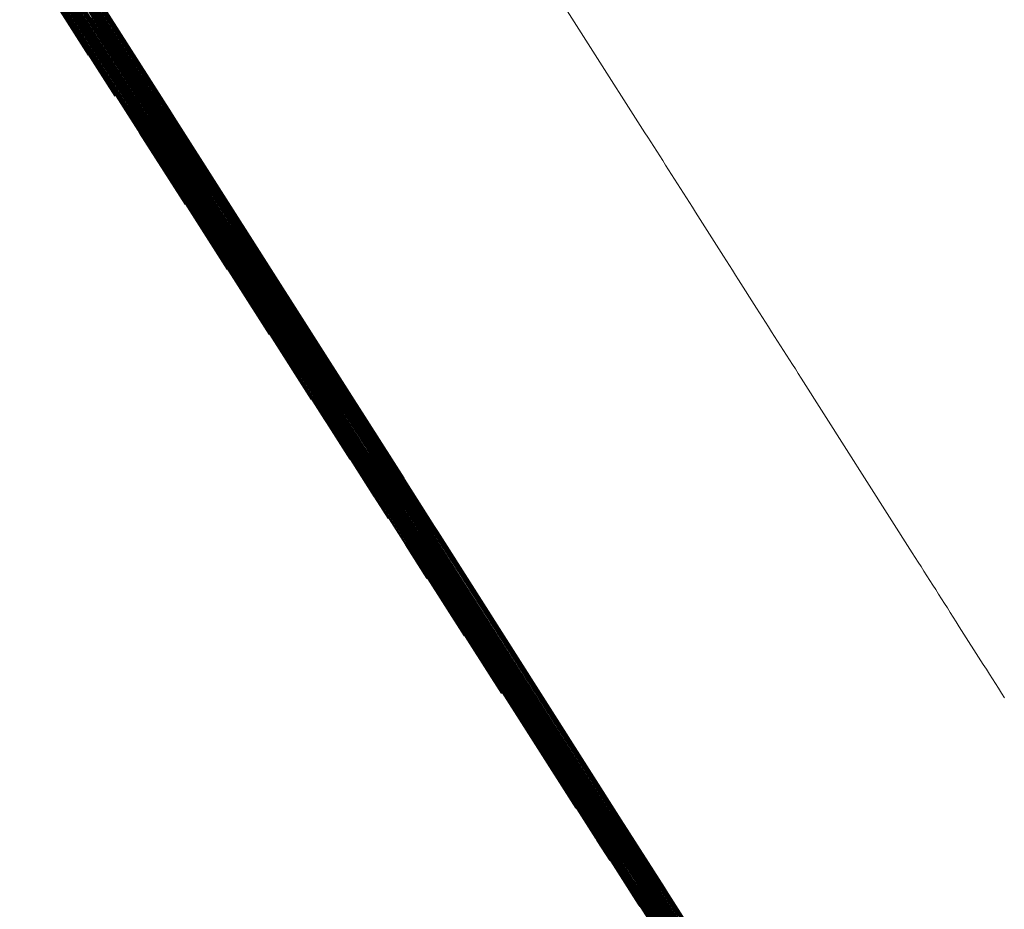
# Model space of a CAD drawing. Units: millimetres. Extents: x 811380.7 to 811442, y 184329.3 to 184401.3.
# Drawn here: x 811381 to 811398.7, y 184337.4 to 184353.4 of the extents above; entities that cross this region are included whole.
import ezdxf

# ---------------------------------------------------------------- set-up
doc = ezdxf.new("R2010")
doc.units = ezdxf.units.MM

msp = doc.modelspace()

# ---------------------------------------------------------------- linework, layer by layer
at = {"linetype": 'Continuous', "lineweight": 13, "flags": 128}
for points, elevation in [([(811381.599, 184355.016), (811383.705, 184351.707), (811383.756, 184351.627), (811387.039, 184346.469), (811387.053, 184346.448), (811387.899, 184345.119), (811387.907, 184345.105), (811388.451, 184344.251), (811388.509, 184344.159), (811391.857, 184338.899), (811391.87, 184338.879), (811392.593, 184337.743), (811392.632, 184337.682), (811394.67, 184334.48)], 1472.1), ([(811381.214, 184354.839), (811382.525, 184352.779), (811383.351, 184351.481), (811385.535, 184348.05), (811386.685, 184346.243), (811387.259, 184345.341), (811387.544, 184344.893), (811387.918, 184344.306), (811388.097, 184344.025), (811390.603, 184340.088), (811391.503, 184338.674), (811392.058, 184337.802), (811392.239, 184337.517), (811393.903, 184334.903)], 1476.3), ([(811381.223, 184354.844), (811382.503, 184352.832), (811383.359, 184351.487), (811385.493, 184348.135), (811386.693, 184346.248), (811387.254, 184345.367), (811387.553, 184344.898), (811387.918, 184344.325), (811388.105, 184344.031), (811390.553, 184340.185), (811391.511, 184338.679), (811392.053, 184337.828), (811392.247, 184337.523), (811393.872, 184334.969)], 1476.2), ([(811381.231, 184354.849), (811382.481, 184352.886), (811383.368, 184351.492), (811385.45, 184348.22), (811386.702, 184346.254), (811387.25, 184345.393), (811387.561, 184344.904), (811387.917, 184344.344), (811388.113, 184344.036), (811390.503, 184340.282), (811391.52, 184338.685), (811392.049, 184337.853), (811392.256, 184337.528), (811393.842, 184335.035)], 1476.1), ([(811381.248, 184354.86), (811382.437, 184352.992), (811383.385, 184351.503), (811385.366, 184348.391), (811386.719, 184346.265), (811387.24, 184345.446), (811387.578, 184344.915), (811387.917, 184344.382), (811388.13, 184344.047), (811390.403, 184340.475), (811391.536, 184338.695), (811392.04, 184337.905), (811392.272, 184337.539), (811393.782, 184335.168)], 1475.9), ([(811381.256, 184354.865), (811382.415, 184353.046), (811383.393, 184351.508), (811385.323, 184348.476), (811386.727, 184346.27), (811387.235, 184345.473), (811387.586, 184344.92), (811387.917, 184344.401), (811388.139, 184344.052), (811390.354, 184340.572), (811391.545, 184338.701), (811392.035, 184337.93), (811392.281, 184337.544), (811393.751, 184335.234)], 1475.8), ([(811381.265, 184354.871), (811382.393, 184353.099), (811383.402, 184351.514), (811385.281, 184348.561), (811386.736, 184346.275), (811387.23, 184345.499), (811387.595, 184344.925), (811387.916, 184344.42), (811388.147, 184344.058), (811390.304, 184340.669), (811391.553, 184338.706), (811392.031, 184337.956), (811392.289, 184337.55), (811393.721, 184335.3)], 1475.7), ([(811381.273, 184354.876), (811382.371, 184353.152), (811383.41, 184351.519), (811385.239, 184348.646), (811386.744, 184346.281), (811387.225, 184345.525), (811387.603, 184344.931), (811387.916, 184344.439), (811388.156, 184344.063), (811390.254, 184340.766), (811391.562, 184338.711), (811392.026, 184337.982), (811392.298, 184337.555), (811393.691, 184335.366)], 1475.6), ([(811381.282, 184354.882), (811382.349, 184353.205), (811383.418, 184351.524), (811385.196, 184348.731), (811386.753, 184346.286), (811387.22, 184345.552), (811387.612, 184344.936), (811387.916, 184344.458), (811388.164, 184344.068), (811390.204, 184340.863), (811391.57, 184338.717), (811392.022, 184338.007), (811392.306, 184337.56), (811393.661, 184335.432)], 1475.5), ([(811381.29, 184354.887), (811382.327, 184353.259), (811383.427, 184351.53), (811385.154, 184348.816), (811386.761, 184346.291), (811387.215, 184345.578), (811387.62, 184344.941), (811387.916, 184344.477), (811388.172, 184344.074), (811390.154, 184340.96), (811391.579, 184338.722), (811392.017, 184338.033), (811392.315, 184337.566), (811393.63, 184335.499)], 1475.4), ([(811381.299, 184354.892), (811382.304, 184353.312), (811383.435, 184351.535), (811385.111, 184348.902), (811386.769, 184346.297), (811387.21, 184345.604), (811387.629, 184344.947), (811387.915, 184344.496), (811388.181, 184344.079), (811390.104, 184341.057), (811391.587, 184338.728), (811392.013, 184338.059), (811392.323, 184337.571), (811393.6, 184335.565)], 1475.3), ([(811381.307, 184354.898), (811382.282, 184353.365), (811383.444, 184351.54), (811385.069, 184348.987), (811386.778, 184346.302), (811387.205, 184345.631), (811387.637, 184344.952), (811387.915, 184344.515), (811388.189, 184344.084), (811390.054, 184341.154), (811391.595, 184338.733), (811392.008, 184338.084), (811392.332, 184337.576), (811393.57, 184335.631)], 1475.2), ([(811381.621, 184354.963), (811383.697, 184351.702), (811383.798, 184351.542), (811387.031, 184346.463), (811387.058, 184346.421), (811387.89, 184345.113), (811387.908, 184345.086), (811388.442, 184344.246), (811388.559, 184344.062), (811391.849, 184338.894), (811391.874, 184338.853), (811392.585, 184337.737), (811392.662, 184337.616), (811394.661, 184334.475)], 1472.2), ([(811381.643, 184354.91), (811383.688, 184351.696), (811383.841, 184351.457), (811387.023, 184346.458), (811387.063, 184346.395), (811387.882, 184345.108), (811387.908, 184345.067), (811388.434, 184344.24), (811388.609, 184343.965), (811391.84, 184338.889), (811391.879, 184338.828), (811392.576, 184337.732), (811392.692, 184337.55), (811394.653, 184334.47)], 1472.3), ([(811381.665, 184354.856), (811383.68, 184351.691), (811383.883, 184351.372), (811387.014, 184346.452), (811387.067, 184346.369), (811387.873, 184345.102), (811387.908, 184345.048), (811388.426, 184344.235), (811388.659, 184343.868), (811391.832, 184338.883), (811391.883, 184338.802), (811392.568, 184337.727), (811392.723, 184337.484), (811394.644, 184334.464)], 1472.4), ([(811380.97, 184354.683), (811382.203, 184352.746)], 1479.2), ([(811380.978, 184354.688), (811382.686, 184352.004)], 1479.1), ([(811380.995, 184354.699), (811383.098, 184351.394), (811383.132, 184351.342), (811383.953, 184350.051)], 1478.9), ([(811381.003, 184354.704), (811383.076, 184351.448), (811383.14, 184351.347), (811384.71, 184348.881)], 1478.8), ([(811381.012, 184354.71), (811383.054, 184351.501), (811383.149, 184351.353), (811385.466, 184347.711)], 1478.7), ([(811381.02, 184354.715), (811383.032, 184351.554), (811383.157, 184351.358), (811386.223, 184346.541)], 1478.6), ([(811381.029, 184354.72), (811383.01, 184351.607), (811383.165, 184351.363), (811386.467, 184346.176), (811386.499, 184346.125), (811386.921, 184345.462)], 1478.5), ([(811381.037, 184354.726), (811382.988, 184351.661), (811383.174, 184351.369), (811386.425, 184346.261), (811386.508, 184346.13), (811387.363, 184344.787), (811387.367, 184344.78), (811387.612, 184344.396)], 1478.4), ([(811381.045, 184354.731), (811382.966, 184351.714), (811383.182, 184351.374), (811386.382, 184346.346), (811386.516, 184346.136), (811387.358, 184344.814), (811387.376, 184344.786), (811387.923, 184343.926), (811387.928, 184343.918), (811388.312, 184343.314)], 1478.3), ([(811381.054, 184354.737), (811382.944, 184351.767), (811383.191, 184351.379), (811386.34, 184346.432), (811386.525, 184346.141), (811387.353, 184344.84), (811387.384, 184344.791), (811387.923, 184343.945), (811387.936, 184343.923), (811388.983, 184342.279)], 1478.2), ([(811381.062, 184354.742), (811382.922, 184351.82), (811383.199, 184351.385), (811386.297, 184346.517), (811386.533, 184346.146), (811387.348, 184344.866), (811387.392, 184344.796), (811387.922, 184343.964), (811387.945, 184343.929), (811389.654, 184341.243)], 1478.1), ([(811381.079, 184354.753), (811382.878, 184351.927), (811383.216, 184351.395), (811386.213, 184346.687), (811386.55, 184346.157), (811387.338, 184344.919), (811387.409, 184344.807), (811387.922, 184344.002), (811387.962, 184343.939), (811390.996, 184339.172)], 1477.9), ([(811381.088, 184354.758), (811382.856, 184351.98), (811383.224, 184351.401), (811386.17, 184346.772), (811386.559, 184346.162), (811387.333, 184344.945), (811387.418, 184344.813), (811387.922, 184344.021), (811387.97, 184343.945), (811391.351, 184338.634), (811391.376, 184338.593), (811391.608, 184338.229)], 1477.8), ([(811381.096, 184354.763), (811382.834, 184352.034), (811383.233, 184351.406), (811386.128, 184346.857), (811386.567, 184346.168), (811387.328, 184344.972), (811387.426, 184344.818), (811387.921, 184344.04), (811387.978, 184343.95), (811391.301, 184338.73), (811391.385, 184338.599), (811392.12, 184337.443), (811392.121, 184337.442), (811392.148, 184337.399)], 1477.7), ([(811381.105, 184354.769), (811382.812, 184352.087), (811383.241, 184351.412), (811386.086, 184346.943), (811386.575, 184346.173), (811387.323, 184344.998), (811387.435, 184344.823), (811387.921, 184344.059), (811387.987, 184343.956), (811391.251, 184338.827), (811391.393, 184338.604), (811392.116, 184337.469), (811392.129, 184337.448), (811392.771, 184336.439)], 1477.6), ([(811381.113, 184354.774), (811382.79, 184352.14), (811383.25, 184351.417), (811386.043, 184347.028), (811386.584, 184346.179), (811387.318, 184345.025), (811387.443, 184344.829), (811387.921, 184344.078), (811387.995, 184343.961), (811391.201, 184338.924), (811391.401, 184338.609), (811392.111, 184337.494), (811392.138, 184337.453), (811393.394, 184335.479)], 1477.5), ([(811381.121, 184354.78), (811382.767, 184352.193), (811383.258, 184351.422), (811386.001, 184347.113), (811386.592, 184346.184), (811387.313, 184345.051), (811387.451, 184344.834), (811387.921, 184344.097), (811388.004, 184343.966), (811391.151, 184339.021), (811391.41, 184338.615), (811392.107, 184337.52), (811392.146, 184337.458), (811394.017, 184334.519)], 1477.4), ([(811381.13, 184354.785), (811382.745, 184352.247), (811383.267, 184351.428), (811385.959, 184347.198), (811386.601, 184346.189), (811387.309, 184345.077), (811387.46, 184344.839), (811387.92, 184344.116), (811388.012, 184343.972), (811391.101, 184339.118), (811391.418, 184338.62), (811392.102, 184337.546), (811392.154, 184337.464), (811394.205, 184334.241), (811394.231, 184334.201), (811395.178, 184332.713)], 1477.3), ([(811381.138, 184354.79), (811382.723, 184352.3), (811383.275, 184351.433), (811385.916, 184347.283), (811386.609, 184346.195), (811387.304, 184345.104), (811387.468, 184344.845), (811387.92, 184344.135), (811388.021, 184343.977), (811391.051, 184339.215), (811391.427, 184338.626), (811392.098, 184337.571), (811392.163, 184337.469), (811394.175, 184334.308), (811394.239, 184334.206), (811396.61, 184330.481)], 1477.2), ([(811381.147, 184354.796), (811382.701, 184352.353), (811383.284, 184351.438), (811385.874, 184347.369), (811386.618, 184346.2), (811387.299, 184345.13), (811387.477, 184344.85), (811387.92, 184344.154), (811388.029, 184343.982), (811391.002, 184339.312), (811391.435, 184338.631), (811392.093, 184337.597), (811392.171, 184337.474), (811394.145, 184334.374)], 1477.1), ([(811381.164, 184354.806), (811382.657, 184352.46), (811383.3, 184351.449), (811385.789, 184347.539), (811386.634, 184346.211), (811387.289, 184345.183), (811387.494, 184344.861), (811387.919, 184344.192), (811388.046, 184343.993), (811390.902, 184339.506), (811391.452, 184338.642), (811392.084, 184337.648), (811392.188, 184337.485), (811394.084, 184334.506)], 1476.9), ([(811381.172, 184354.812), (811382.635, 184352.513), (811383.309, 184351.455), (811385.747, 184347.624), (811386.643, 184346.216), (811387.284, 184345.209), (811387.502, 184344.866), (811387.919, 184344.211), (811388.054, 184343.999), (811390.852, 184339.603), (811391.46, 184338.647), (811392.08, 184337.674), (811392.197, 184337.491), (811394.054, 184334.572)], 1476.8), ([(811381.18, 184354.817), (811382.613, 184352.566), (811383.317, 184351.46), (811385.704, 184347.709), (811386.651, 184346.222), (811387.279, 184345.235), (811387.511, 184344.872), (811387.919, 184344.23), (811388.063, 184344.004), (811390.802, 184339.7), (811391.469, 184338.652), (811392.075, 184337.7), (811392.205, 184337.496), (811394.024, 184334.638)], 1476.7), ([(811381.189, 184354.823), (811382.591, 184352.619), (811383.326, 184351.465), (811385.662, 184347.794), (811386.66, 184346.227), (811387.274, 184345.262), (811387.519, 184344.877), (811387.919, 184344.249), (811388.071, 184344.009), (811390.752, 184339.797), (811391.477, 184338.658), (811392.071, 184337.725), (811392.213, 184337.501), (811393.993, 184334.705)], 1476.6), ([(811381.197, 184354.828), (811382.569, 184352.673), (811383.334, 184351.471), (811385.62, 184347.88), (811386.668, 184346.232), (811387.269, 184345.288), (811387.527, 184344.882), (811387.918, 184344.268), (811388.08, 184344.015), (811390.702, 184339.894), (811391.486, 184338.663), (811392.066, 184337.751), (811392.222, 184337.507), (811393.963, 184334.771)], 1476.5), ([(811381.206, 184354.833), (811382.547, 184352.726), (811383.343, 184351.476), (811385.577, 184347.965), (811386.677, 184346.238), (811387.264, 184345.314), (811387.536, 184344.888), (811387.918, 184344.287), (811388.088, 184344.02), (811390.653, 184339.991), (811391.494, 184338.668), (811392.062, 184337.776), (811392.23, 184337.512), (811393.933, 184334.837)], 1476.4), ([(811381.687, 184354.803), (811383.672, 184351.685), (811383.926, 184351.286), (811387.006, 184346.447), (811387.072, 184346.342), (811387.865, 184345.097), (811387.908, 184345.029), (811388.417, 184344.229), (811388.709, 184343.772), (811391.823, 184338.878), (811391.888, 184338.777), (811392.559, 184337.721), (811392.753, 184337.417), (811394.636, 184334.459)], 1472.5), ([(811381.709, 184354.75), (811383.663, 184351.68), (811383.968, 184351.201), (811386.997, 184346.442), (811387.077, 184346.316), (811387.856, 184345.092), (811387.909, 184345.01), (811388.409, 184344.224), (811388.758, 184343.675), (811391.815, 184338.873), (811391.892, 184338.751), (811392.551, 184337.716), (811392.783, 184337.351), (811394.627, 184334.453)], 1472.6), ([(811381.731, 184354.697), (811383.655, 184351.675), (811384.01, 184351.116), (811386.989, 184346.436), (811387.082, 184346.289), (811387.848, 184345.086), (811387.909, 184344.991), (811388.4, 184344.219), (811388.808, 184343.578), (811391.806, 184338.867), (811391.897, 184338.725), (811392.542, 184337.711), (811392.813, 184337.285)], 1472.7), ([(811381.753, 184354.643), (811383.646, 184351.669), (811384.053, 184351.031), (811386.98, 184346.431), (811387.087, 184346.263), (811387.84, 184345.081), (811387.909, 184344.972), (811388.392, 184344.213), (811388.858, 184343.481), (811391.798, 184338.862), (811391.901, 184338.7), (811392.534, 184337.705), (811392.844, 184337.219)], 1472.8), ([(811381.775, 184354.59), (811383.638, 184351.664), (811384.095, 184350.946), (811386.972, 184346.426), (811387.092, 184346.237), (811387.831, 184345.076), (811387.909, 184344.953), (811388.383, 184344.208), (811388.908, 184343.384), (811391.789, 184338.856), (811391.906, 184338.674), (811392.526, 184337.7), (811392.874, 184337.153)], 1472.9), ([(811381.819, 184354.484), (811383.621, 184351.653), (811384.18, 184350.775), (811386.955, 184346.415), (811387.102, 184346.184), (811387.814, 184345.065), (811387.91, 184344.915), (811388.366, 184344.197), (811389.008, 184343.19), (811391.773, 184338.846), (811391.915, 184338.623), (811392.509, 184337.689), (811392.934, 184337.02)], 1473.1), ([(811381.842, 184354.43), (811383.613, 184351.648), (811384.222, 184350.69), (811386.947, 184346.409), (811387.107, 184346.158), (811387.806, 184345.06), (811387.91, 184344.896), (811388.358, 184344.192), (811389.057, 184343.093), (811391.764, 184338.84), (811391.919, 184338.597), (811392.5, 184337.684), (811392.965, 184336.954)], 1473.2), ([(811381.864, 184354.377), (811383.604, 184351.642), (811384.264, 184350.605), (811386.938, 184346.404), (811387.112, 184346.131), (811387.797, 184345.054), (811387.91, 184344.877), (811388.35, 184344.186), (811389.107, 184342.996), (811391.756, 184338.835), (811391.923, 184338.571), (811392.492, 184337.678), (811392.995, 184336.888)], 1473.3), ([(811381.886, 184354.324), (811383.596, 184351.637), (811384.307, 184350.52), (811386.93, 184346.399), (811387.117, 184346.105), (811387.789, 184345.049), (811387.911, 184344.858), (811388.341, 184344.181), (811389.157, 184342.899), (811391.747, 184338.83), (811391.928, 184338.546), (811392.483, 184337.673), (811393.025, 184336.822)], 1473.4), ([(811390.282, 184354.43), (811392.243, 184351.348), (811392.296, 184351.265), (811392.349, 184351.181), (811392.403, 184351.098), (811392.456, 184351.014), (811392.509, 184350.93), (811392.562, 184350.847), (811392.615, 184350.763), (811392.669, 184350.68), (811392.722, 184350.596), (811392.775, 184350.512), (811392.828, 184350.429), (811392.882, 184350.344), (811392.937, 184350.258), (811392.991, 184350.173), (811393.045, 184350.088), (811393.099, 184350.003), (811393.153, 184349.918), (811393.659, 184349.124), (811393.713, 184349.039), (811393.767, 184348.953), (811393.822, 184348.868), (811393.876, 184348.783), (811393.93, 184348.698), (811394.255, 184348.187), (811394.309, 184348.102), (811394.363, 184348.017), (811394.417, 184347.932), (811394.472, 184347.847), (811394.526, 184347.762), (811394.58, 184347.676), (811394.634, 184347.591), (811394.688, 184347.506), (811394.743, 184347.421), (811394.795, 184347.338), (811394.848, 184347.255), (811394.901, 184347.172), (811394.954, 184347.09), (811395.006, 184347.007), (811395.059, 184346.924), (811397.063, 184343.776), (811397.115, 184343.693), (811397.168, 184343.61), (811397.221, 184343.528), (811397.273, 184343.445), (811397.326, 184343.362), (811397.379, 184343.279), (811397.432, 184343.196), (811397.484, 184343.113), (811397.537, 184343.031), (811397.59, 184342.948), (811397.642, 184342.865), (811397.695, 184342.782), (811397.748, 184342.699), (811397.801, 184342.617), (811397.855, 184342.531), (811397.91, 184342.445), (811398.343, 184341.764), (811398.398, 184341.678), (811398.452, 184341.592), (811398.507, 184341.506), (811398.562, 184341.42), (811398.616, 184341.334), (811398.671, 184341.248), (811398.726, 184341.162)], 1471.9), ([(811381.908, 184354.271), (811383.587, 184351.632), (811384.349, 184350.435), (811386.921, 184346.393), (811387.122, 184346.079), (811387.78, 184345.043), (811387.911, 184344.839), (811388.333, 184344.176), (811389.207, 184342.802), (811391.739, 184338.824), (811391.932, 184338.52), (811392.475, 184337.668), (811393.055, 184336.756)], 1473.5), ([(811381.93, 184354.217), (811383.579, 184351.626), (811384.391, 184350.35), (811386.913, 184346.388), (811387.127, 184346.052), (811387.772, 184345.038), (811387.911, 184344.82), (811388.324, 184344.17), (811389.257, 184342.705), (811391.73, 184338.819), (811391.937, 184338.494), (811392.467, 184337.662), (811393.086, 184336.69)], 1473.6), ([(811381.952, 184354.164), (811383.57, 184351.621), (811384.434, 184350.264), (811386.904, 184346.383), (811387.131, 184346.026), (811387.764, 184345.033), (811387.911, 184344.801), (811388.316, 184344.165), (811389.307, 184342.608), (811391.722, 184338.813), (811391.941, 184338.469), (811392.458, 184337.657), (811393.116, 184336.623)], 1473.7), ([(811381.974, 184354.111), (811383.562, 184351.616), (811384.476, 184350.179), (811386.896, 184346.377), (811387.136, 184346), (811387.755, 184345.027), (811387.912, 184344.782), (811388.307, 184344.16), (811389.357, 184342.511), (811391.714, 184338.808), (811391.946, 184338.443), (811392.45, 184337.652), (811393.146, 184336.557)], 1473.8), ([(811381.996, 184354.058), (811383.553, 184351.61), (811384.519, 184350.094), (811386.888, 184346.372), (811387.141, 184345.973), (811387.747, 184345.022), (811387.912, 184344.763), (811388.299, 184344.154), (811389.406, 184342.414), (811391.705, 184338.803), (811391.95, 184338.418), (811392.441, 184337.646), (811393.176, 184336.491)], 1473.9), ([(811382.04, 184353.951), (811383.537, 184351.6), (811384.603, 184349.924), (811386.871, 184346.361), (811387.151, 184345.921), (811387.73, 184345.011), (811387.912, 184344.725), (811388.282, 184344.144), (811389.506, 184342.22), (811391.688, 184338.792), (811391.959, 184338.366), (811392.424, 184337.635), (811393.237, 184336.359)], 1474.1), ([(811382.062, 184353.898), (811383.528, 184351.594), (811384.646, 184349.838), (811386.862, 184346.356), (811387.156, 184345.894), (811387.721, 184345.006), (811387.913, 184344.706), (811388.274, 184344.138), (811389.556, 184342.124), (811391.68, 184338.787), (811391.964, 184338.341), (811392.416, 184337.63), (811393.267, 184336.293)], 1474.2), ([(811382.084, 184353.844), (811383.52, 184351.589), (811384.688, 184349.753), (811386.854, 184346.35), (811387.161, 184345.868), (811387.713, 184345), (811387.913, 184344.687), (811388.265, 184344.133), (811389.606, 184342.027), (811391.671, 184338.781), (811391.968, 184338.315), (811392.407, 184337.625), (811393.297, 184336.226)], 1474.3), ([(811382.106, 184353.791), (811383.511, 184351.583), (811384.73, 184349.668), (811386.845, 184346.345), (811387.166, 184345.841), (811387.705, 184344.995), (811387.913, 184344.668), (811388.257, 184344.127), (811389.656, 184341.93), (811391.663, 184338.776), (811391.973, 184338.289), (811392.399, 184337.619), (811393.328, 184336.16)], 1474.4), ([(811382.128, 184353.738), (811383.503, 184351.578), (811384.773, 184349.583), (811386.837, 184346.34), (811387.171, 184345.815), (811387.696, 184344.99), (811387.913, 184344.649), (811388.248, 184344.122), (811389.706, 184341.833), (811391.655, 184338.771), (811391.977, 184338.264), (811392.391, 184337.614), (811393.358, 184336.094)], 1474.5), ([(811382.15, 184353.685), (811383.494, 184351.573), (811384.815, 184349.498), (811386.828, 184346.334), (811387.176, 184345.789), (811387.688, 184344.984), (811387.914, 184344.63), (811388.24, 184344.117), (811389.755, 184341.736), (811391.646, 184338.765), (811391.982, 184338.238), (811392.382, 184337.609), (811393.388, 184336.028)], 1474.6), ([(811382.172, 184353.631), (811383.486, 184351.567), (811384.857, 184349.413), (811386.82, 184346.329), (811387.181, 184345.762), (811387.679, 184344.979), (811387.914, 184344.611), (811388.232, 184344.111), (811389.805, 184341.639), (811391.638, 184338.76), (811391.986, 184338.212), (811392.374, 184337.603), (811393.418, 184335.962)], 1474.7), ([(811382.194, 184353.578), (811383.478, 184351.562), (811384.9, 184349.327), (811386.812, 184346.324), (811387.186, 184345.736), (811387.671, 184344.974), (811387.914, 184344.591), (811388.223, 184344.106), (811389.855, 184341.542), (811391.629, 184338.754), (811391.991, 184338.187), (811392.365, 184337.598), (811393.449, 184335.896)], 1474.8), ([(811382.216, 184353.525), (811383.469, 184351.557), (811384.942, 184349.242), (811386.803, 184346.318), (811387.19, 184345.71), (811387.662, 184344.968), (811387.914, 184344.572), (811388.215, 184344.101), (811389.905, 184341.445), (811391.621, 184338.749), (811391.995, 184338.161), (811392.357, 184337.593), (811393.479, 184335.829)], 1474.9), ([(811382.26, 184353.418), (811383.452, 184351.546), (811385.027, 184349.072), (811386.786, 184346.307), (811387.2, 184345.657), (811387.646, 184344.958), (811387.915, 184344.534), (811388.198, 184344.09), (811390.005, 184341.251), (811391.604, 184338.738), (811392.004, 184338.11), (811392.34, 184337.582), (811393.54, 184335.697)], 1475.1)]:
    msp.add_lwpolyline(points, dxfattribs=dict(at, elevation=elevation))

doc.saveas('drawing.dxf')
